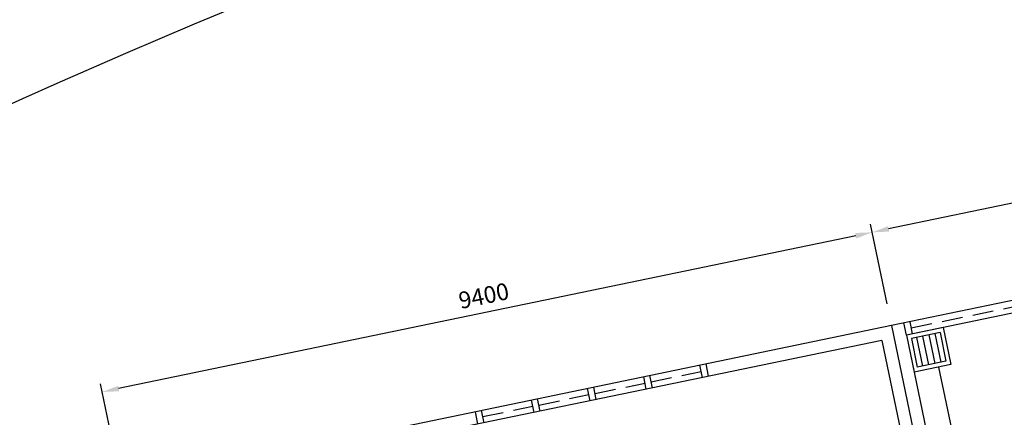
# Model space of a CAD drawing. Units: inches. Extents: x -232347 to 272273, y -712574 to -356154.
# Drawn here: x -141634 to -129866, y -485790 to -481040 of the extents above; entities that cross this region are included whole.
import ezdxf

# ---------------------------------------------------------------- set-up
doc = ezdxf.new("R2010")
doc.units = ezdxf.units.IN
doc.header["$LTSCALE"] = 500
doc.header["$MEASUREMENT"] = 0
doc.header["$PDMODE"] = 3
doc.linetypes.add('DASHED', pattern=[0.75, 0.5, -0.25])
doc.layers.add('ADDP08', color=8, linetype='Continuous')
doc.layers.add('Z-WALL', color=8, linetype='Continuous')
doc.styles.add('ROMANS', font='romans.shx', dxfattribs={"width": 0.875})
doc.dimstyles.new('LIZ-DIM', dxfattribs={"dimscale": 100, "dimtxt": 2, "dimasz": 2, "dimexe": 1, "dimexo": 1, "dimgap": 1, "dimtad": 1, "dimdec": 0, "dimzin": 0, "dimdsep": 46, "dimtxsty": 'ROMANS', "dimcen": 1, "dimdle": 75, "dimclrd": 4, "dimclre": 4, "dimclrt": 2, "dimadec": 0, "dimazin": 0, "dimtfac": 1, "dimtdec": 0, "dimtix": 1, "dimtmove": 2, "dimatfit": 3, "dimfxl": 0, "dimtolj": 1, "dimtzin": 0, "dimarcsym": 0})

# ---------------------------------------------------------------- blocks, each defined once
blk = doc.blocks.new('*D27')
at = {"layer": 'Defpoints', "color": 0}
for p in [(-17130, 10957), (-17130, 9983), (-9074, 9983)]:
    blk.add_point(p, dxfattribs=at)
at = {"layer": 'Z-WALL', "color": 4, "lineweight": -2}
for p, q in [((-17130, 10083), (-17130, 11057)), ((-9274, 10957), (-16930, 10957)), ((-9074, 10083), (-9074, 11057))]:
    blk.add_line(p, q, dxfattribs=at)
at = {"layer": 'Z-WALL', "color": 4}
for points in [[(-16930, 10990), (-16930, 10924), (-17130, 10957)], [(-9274, 10990), (-9274, 10924), (-9074, 10957)]]:
    blk.add_solid(points, dxfattribs=at)
at = {"layer": 'Z-WALL', "color": 2, "insert": (-13102, 11157), "char_height": 200, "attachment_point": 5, "style": 'ROMANS'}
blk.add_mtext('\\A1;8055', dxfattribs=at)
blk = doc.blocks.new('*D28')
at = {"layer": 'Defpoints', "color": 0}
for p in [(-26529, 10957), (-26529, 9983), (-17130, 9983)]:
    blk.add_point(p, dxfattribs=at)
at = {"layer": 'Z-WALL', "color": 4, "lineweight": -2}
for p, q in [((-26529, 10083), (-26529, 11057)), ((-17330, 10957), (-26329, 10957)), ((-17130, 10083), (-17130, 11057))]:
    blk.add_line(p, q, dxfattribs=at)
at = {"layer": 'Z-WALL', "color": 4}
for points in [[(-26329, 10990), (-26329, 10924), (-26529, 10957)], [(-17330, 10990), (-17330, 10924), (-17130, 10957)]]:
    blk.add_solid(points, dxfattribs=at)
at = {"layer": 'Z-WALL', "color": 2, "insert": (-21830, 11157), "char_height": 200, "attachment_point": 5, "style": 'ROMANS'}
blk.add_mtext('\\A1;9400', dxfattribs=at)
blk = doc.blocks.new('prop-tank-room')
at = {"layer": 'Z-WALL'}
for p, q in [((-22399.5, 9819.9), (-26529.6, 9819.9)), ((-17129.6, 9819.9), (-22399.5, 9819.9)), ((-22209.6, 9669.9), (-22209.6, 9819.9)), ((-22134.6, 9669.9), (-22134.6, 9819.9)), ((-21524.6, 9669.9), (-21524.6, 9819.9)), ((-21449.6, 9669.9), (-21449.6, 9819.9)), ((-20839.6, 9669.9), (-20839.6, 9819.9)), ((-20764.6, 9669.9), (-20764.6, 9819.9)), ((-20154.6, 9669.9), (-20154.6, 9819.9)), ((-20079.6, 9669.9), (-20079.6, 9819.9)), ((-19469.6, 9669.9), (-19469.6, 9819.9)), ((-19394.6, 9669.9), (-19394.6, 9819.9)), ((-17129.6, 9819.9), (-17129.6, 595.6, 3582)), ((-17129.6, 9819.9), (-17129.6, 0)), ((-9074.2, 9819.9), (-17129.6, 9819.9)), ((-16979.6, 9669.9), (-16979.6, 9819.9)), ((-16904.6, 9669.9), (-16904.6, 9819.9)), ((-17279.6, 9669.9), (-22399.5, 9669.9)), ((-17279.6, 9669.9), (-17279.6, 150)), ((-16979.6, 9669.9), (-16979.6, 150)), ((-16979.6, 9669.9), (-16979.6, 9219.9)), ((-16529.6, 9669.9), (-16979.6, 9669.9)), ((-8924.2, 9669.9), (-16979.6, 9669.9)), ((-16529.6, 9669.9), (-16529.6, 9219.9)), ((-16579.6, 9619.9), (-16929.6, 9619.9)), ((-16929.6, 9619.9), (-16929.6, 9269.9)), ((-16867.1, 9619.9), (-16867.1, 9269.9)), ((-16792.1, 9619.9), (-16792.1, 9269.9)), ((-16717.1, 9619.9), (-16717.1, 9269.9)), ((-16642.1, 9619.9), (-16642.1, 9269.9)), ((-16579.6, 9619.9), (-16579.6, 9269.9)), ((-16529.6, 9219.9), (-16979.6, 9219.9)), ((-16579.6, 9269.9), (-16929.6, 9269.9)), ((-16679.6, 9219.9), (-16679.6, 150))]:
    blk.add_line(p, q, dxfattribs=at)
at = {"layer": 'Z-WALL', "linetype": 'DASHED'}
for p, q in [((-22134.6, 9744.9), (-21524.6, 9744.9)), ((-21449.6, 9744.9), (-20839.6, 9744.9)), ((-20764.6, 9744.9), (-20154.6, 9744.9)), ((-20079.6, 9744.9), (-19469.6, 9744.9)), ((-16904.6, 9744.9), (-9149.2, 9744.9))]:
    blk.add_line(p, q, dxfattribs=at)
at = {"layer": 'Z-WALL'}
for base, p1, p2, picture, middle in [((-26529.4, 10957.2), (-17129.6, 9982.9), (-26529.4, 9982.9), '*D28', (-21829.5, 11157.2)), ((-17129.6, 10957.2), (-9074.2, 9982.9), (-17129.6, 9982.9), '*D27', (-13101.9, 11157.2))]:
    dim = blk.add_linear_dim(base=base, p1=p1, p2=p2, dimstyle='LIZ-DIM', dxfattribs=at)
    dim.commit()
    dim.dimension.update_dxf_attribs({"geometry": picture, "text_midpoint": middle})

msp = doc.modelspace()

# ---------------------------------------------------------------- linework, layer by layer
at = {"layer": 'ADDP08', "color": 9}
msp.add_arc((-99155.9, -576718.6), 103806.3, 101.503544, 133.177901, dxfattribs=at)

# ---------------------------------------------------------------- block references
at = {"layer": 'Z-WALL', "color": 3, "linetype": 'ByBlock', "rotation": 11.71022078094057}
msp.add_blockref('prop-tank-room', (-112447.2, -490832.1), dxfattribs=at)

doc.saveas('drawing.dxf')
